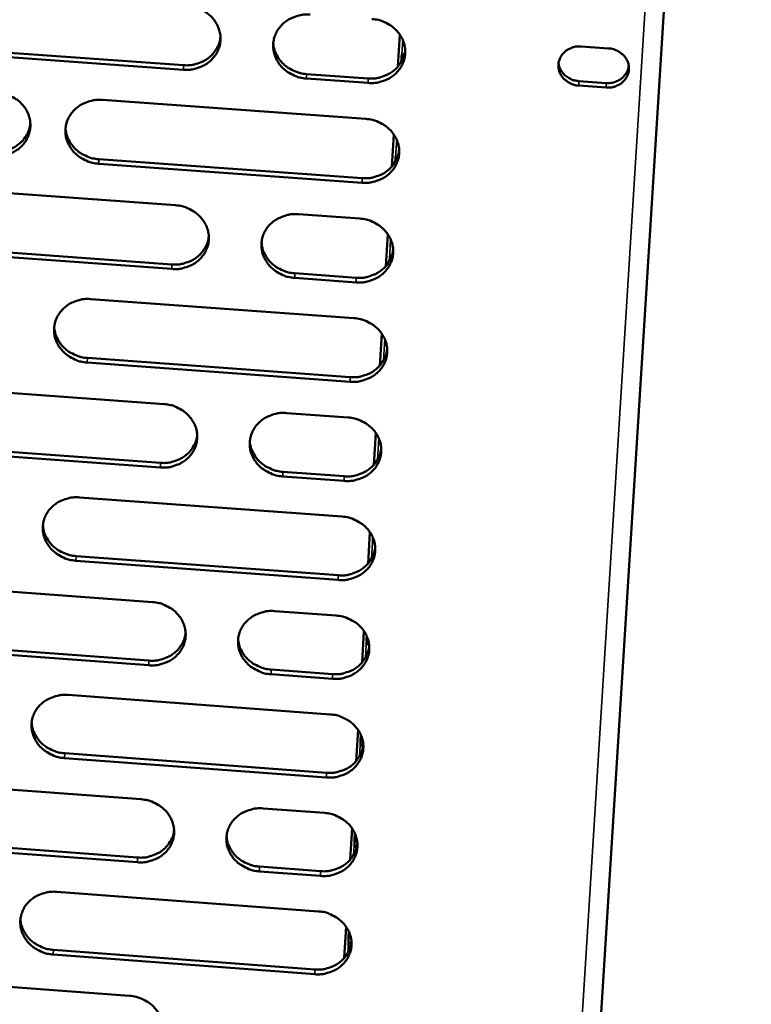
# Model space of a CAD drawing. Units: millimetres. Extents: x 65 to 5840, y 100 to 4100.
# Drawn here: x 5673 to 5712, y 3283 to 3336 of the extents above; entities that cross this region are included whole.
import ezdxf

# ---------------------------------------------------------------- set-up
doc = ezdxf.new("R2010")
doc.units = ezdxf.units.MM
doc.header["$LTSCALE"] = 20
doc.layers.add('Visible (ISO)', color=7, linetype='Continuous', lineweight=50)
doc.layers.add('Visible Narrow (ISO)', color=7, linetype='Continuous', lineweight=35)

msp = doc.modelspace()

# ---------------------------------------------------------------- linework, layer by layer
at = {"layer": 'Visible (ISO)'}
for p, q in [((5702.592, 3257.242), (5712.342, 3412.9)), ((5693.106, 3333.855), (5693.211, 3335.598)), ((5681.431, 3333.686), (5667.098, 3334.715)), ((5667.106, 3334.96), (5681.435, 3333.932)), ((5703.084, 3334.955), (5704.571, 3334.849)), ((5693.288, 3334.111), (5693.298, 3334.28)), ((5693.315, 3334.511), (5693.401, 3334.505)), ((5688.131, 3333.452), (5691.481, 3333.212)), ((5691.48, 3332.965), (5688.129, 3333.206)), ((5702.949, 3333.067), (5704.435, 3332.96)), ((5704.439, 3332.714), (5702.952, 3332.82)), ((5677.016, 3332.039), (5691.363, 3331.008)), ((5692.779, 3328.421), (5692.884, 3330.159)), ((5676.822, 3328.813), (5691.156, 3327.78)), ((5692.961, 3328.676), (5692.962, 3328.694)), ((5692.979, 3328.925), (5693.063, 3328.919)), ((5691.155, 3327.531), (5676.817, 3328.565)), ((5666.688, 3327.337), (5681.002, 3326.303)), ((5687.691, 3325.82), (5691.038, 3325.578)), ((5692.453, 3322.997), (5692.557, 3324.73)), ((5680.8, 3322.835), (5666.495, 3323.872)), ((5666.504, 3324.12), (5680.804, 3323.084)), ((5692.636, 3323.253), (5692.643, 3323.349)), ((5692.643, 3323.349), (5692.685, 3323.346)), ((5690.83, 3322.108), (5687.485, 3322.35)), ((5687.487, 3322.6), (5690.831, 3322.357)), ((5676.394, 3321.198), (5690.714, 3320.158)), ((5692.127, 3317.583), (5692.231, 3319.311)), ((5676.201, 3317.988), (5690.507, 3316.946)), ((5690.506, 3316.695), (5676.196, 3317.737)), ((5666.087, 3316.522), (5680.373, 3315.479)), ((5687.049, 3314.992), (5690.39, 3314.749)), ((5691.802, 3312.18), (5691.906, 3313.902)), ((5665.904, 3313.321), (5680.177, 3312.277)), ((5680.172, 3312.025), (5665.895, 3313.07)), ((5690.183, 3311.292), (5686.844, 3311.536)), ((5686.847, 3311.789), (5690.184, 3311.544)), ((5675.775, 3310.397), (5690.066, 3309.349)), ((5691.478, 3306.787), (5691.581, 3308.504)), ((5675.583, 3307.203), (5689.861, 3306.153)), ((5689.86, 3305.899), (5675.577, 3306.95)), ((5665.488, 3305.748), (5679.747, 3304.697)), ((5686.41, 3304.206), (5689.744, 3303.96)), ((5691.154, 3301.404), (5691.257, 3303.116)), ((5665.306, 3302.563), (5679.551, 3301.51)), ((5691.401, 3302.704), (5691.408, 3302.846)), ((5691.465, 3302.699), (5691.401, 3302.704)), ((5679.547, 3301.255), (5665.297, 3302.309)), ((5689.538, 3300.517), (5686.206, 3300.763)), ((5686.208, 3301.018), (5689.539, 3300.772)), ((5675.158, 3299.638), (5689.422, 3298.582)), ((5690.831, 3296.031), (5690.934, 3297.738)), ((5691.069, 3297.179), (5691.084, 3297.47)), ((5691.184, 3297.171), (5691.069, 3297.179)), ((5674.967, 3296.46), (5689.218, 3295.401)), ((5689.216, 3295.144), (5674.961, 3296.203)), ((5664.892, 3295.014), (5679.123, 3293.955)), ((5685.773, 3293.461), (5689.101, 3293.213)), ((5690.509, 3290.669), (5690.611, 3292.37)), ((5664.71, 3291.846), (5678.928, 3290.785)), ((5690.888, 3291.654), (5690.737, 3291.666)), ((5690.754, 3291.992), (5690.761, 3292.103)), ((5678.923, 3290.527), (5664.701, 3291.588)), ((5688.895, 3289.782), (5685.57, 3290.031)), ((5685.572, 3290.289), (5688.897, 3290.041)), ((5674.544, 3288.919), (5688.78, 3287.855)), ((5690.187, 3285.316), (5690.289, 3287.013)), ((5690.423, 3286.488), (5690.438, 3286.746)), ((5674.353, 3285.757), (5688.576, 3284.69)), ((5690.568, 3286.151), (5690.406, 3286.163)), ((5688.575, 3284.43), (5674.347, 3285.498)), ((5664.297, 3284.322), (5678.501, 3283.254))]:
    msp.add_line(p, q, dxfattribs=at)
at = {"layer": 'Visible (ISO)', "flags": 128}
for points in [[(5681.633, 3337.167, -0.036337), (5681.995, 3337.116, -0.056012), (5682.219, 3337.04, -0.016221), (5682.585, 3336.854, -0.036274), (5682.739, 3336.754, -0.038862), (5682.954, 3336.564, -0.038231), (5683.14, 3336.339, -0.04134), (5683.281, 3336.098, -0.040793), (5683.383, 3335.834, -0.043177), (5683.438, 3335.565, -0.042919), (5683.446, 3335.289, -0.043407), (5683.406, 3335.018, -0.043519), (5683.32, 3334.758, -0.041845), (5683.189, 3334.511, -0.042295), (5683.02, 3334.292, -0.039322), (5682.81, 3334.096, -0.039958), (5682.575, 3333.938, -0.036997), (5682.409, 3333.86, -0.016661), (5682.027, 3333.729, -0.056583), (5681.793, 3333.685, -0.036964), (5681.431, 3333.686)], [(5688.129, 3333.206, -0.036329), (5687.767, 3333.257, -0.055992), (5687.542, 3333.333, -0.016213), (5687.177, 3333.519, -0.036268), (5687.023, 3333.619, -0.038886), (5686.808, 3333.809, -0.038246), (5686.622, 3334.034, -0.041373), (5686.481, 3334.275, -0.040818), (5686.379, 3334.539, -0.043201), (5686.325, 3334.808, -0.042936), (5686.317, 3335.084, -0.043408), (5686.357, 3335.355, -0.043511), (5686.442, 3335.615, -0.041822), (5686.574, 3335.862, -0.042264), (5686.743, 3336.081, -0.039292), (5686.954, 3336.278, -0.039917), (5687.19, 3336.436, -0.036977), (5687.355, 3336.514, -0.016644), (5687.738, 3336.645, -0.056566), (5687.972, 3336.689, -0.036946), (5688.335, 3336.688)], [(5691.689, 3336.448, -0.036361), (5692.051, 3336.397, -0.056024), (5692.276, 3336.321, -0.016237), (5692.641, 3336.135, -0.036304), (5692.795, 3336.035, -0.038933), (5693.01, 3335.844, -0.038298), (5693.196, 3335.619, -0.04142), (5693.338, 3335.378, -0.040876), (5693.439, 3335.114, -0.04323), (5693.493, 3334.845, -0.042982), (5693.501, 3334.569, -0.043405), (5693.461, 3334.297, -0.043528), (5693.375, 3334.038, -0.041788), (5693.243, 3333.791, -0.04225), (5693.073, 3333.572, -0.039243), (5692.862, 3333.375, -0.039884), (5692.626, 3333.217, -0.036928), (5692.461, 3333.14, -0.016617), (5692.077, 3333.008, -0.056516), (5691.844, 3332.964, -0.036902), (5691.48, 3332.965)], [(5681.435, 3333.932, 0.036229), (5681.791, 3333.931, 0.055722), (5682.02, 3333.973, 0.016088), (5682.398, 3334.1, 0.03625), (5682.559, 3334.173, 0.039091), (5682.792, 3334.326, 0.038457), (5683.002, 3334.515, 0.041368), (5683.114, 3334.654, 0.020042), (5683.307, 3334.966, 0.063552), (5683.387, 3335.163, 0.041438), (5683.445, 3335.484)], [(5686.32, 3335.128, 0.037931), (5686.367, 3334.819, 0.059496), (5686.435, 3334.63, 0.017313), (5686.606, 3334.315, 0.037764), (5686.701, 3334.18, 0.035038), (5686.887, 3333.981, 0.035632), (5687.095, 3333.814, 0.03348), (5687.235, 3333.731, 0.014099), (5687.586, 3333.565, 0.052667), (5687.793, 3333.499, 0.03356), (5688.131, 3333.452)], [(5691.481, 3333.212, 0.036501), (5691.841, 3333.211, 0.056048), (5692.072, 3333.253, 0.016304), (5692.453, 3333.382, 0.03652), (5692.616, 3333.458, 0.039409), (5692.851, 3333.613, 0.038769), (5693.062, 3333.805, 0.04174), (5693.174, 3333.947, 0.020354), (5693.366, 3334.263, 0.064009), (5693.445, 3334.463, 0.041815), (5693.499, 3334.787)], [(5702.952, 3332.82, -0.046055), (5702.682, 3332.863, -0.066756), (5702.507, 3332.934, -0.024379), (5702.258, 3333.091, -0.046255), (5702.14, 3333.192, -0.050644), (5702.006, 3333.362, -0.05014), (5701.907, 3333.557, -0.053918), (5701.852, 3333.76, -0.053728), (5701.842, 3333.972, -0.05425), (5701.878, 3334.179, -0.05435), (5701.957, 3334.374, -0.051216), (5702.079, 3334.553, -0.051636), (5702.233, 3334.702, -0.047141), (5702.363, 3334.785, -0.024928), (5702.629, 3334.906, -0.067395), (5702.812, 3334.951, -0.046779), (5703.084, 3334.955)], [(5704.571, 3334.849, -0.04608), (5704.841, 3334.806, -0.06678), (5705.016, 3334.735, -0.0244), (5705.265, 3334.577, -0.046286), (5705.383, 3334.476, -0.050675), (5705.518, 3334.307, -0.05018), (5705.617, 3334.112, -0.053938), (5705.671, 3333.908, -0.053762), (5705.681, 3333.697, -0.054245), (5705.645, 3333.489, -0.05436), (5705.566, 3333.295, -0.051187), (5705.444, 3333.116, -0.051624), (5705.289, 3332.967, -0.047106), (5705.159, 3332.883, -0.024909), (5704.894, 3332.763, -0.067362), (5704.71, 3332.717, -0.046749), (5704.439, 3332.714)], [(5693.298, 3334.28, -0.002489), (5693.302, 3334.348, -0.002489), (5693.307, 3334.416, -0.001736), (5693.311, 3334.464, -0.001736), (5693.315, 3334.511)], [(5701.847, 3334.025, 0.044276), (5701.9, 3333.803, 0.067329), (5701.967, 3333.669, 0.022698), (5702.119, 3333.463, 0.043848), (5702.212, 3333.368, 0.040451), (5702.317, 3333.291, 0.019527), (5702.553, 3333.159, 0.060682), (5702.706, 3333.103, 0.040437), (5702.949, 3333.067)], [(5704.435, 3332.96, 0.045309), (5704.7, 3332.964, 0.065853), (5704.878, 3333.006, 0.023634), (5705.139, 3333.12, 0.045593), (5705.266, 3333.198, 0.0499), (5705.377, 3333.3, 0.027967), (5705.544, 3333.51, 0.074158), (5705.619, 3333.658, 0.050348), (5705.673, 3333.896)], [(5671.285, 3332.451, -0.036278), (5671.646, 3332.399, -0.055953), (5671.87, 3332.324, -0.01618), (5672.235, 3332.138, -0.036208), (5672.388, 3332.039, -0.038775), (5672.603, 3331.848, -0.038142), (5672.789, 3331.624, -0.041271), (5672.931, 3331.384, -0.040714), (5673.033, 3331.12, -0.04316), (5673.088, 3330.852, -0.042889), (5673.096, 3330.577, -0.043457), (5673.057, 3330.306, -0.043556), (5672.972, 3330.047, -0.041935), (5672.842, 3329.801, -0.042379), (5672.674, 3329.582, -0.039409), (5672.464, 3329.387, -0.040047), (5672.23, 3329.229, -0.037049), (5672.065, 3329.152, -0.016692), (5671.684, 3329.021, -0.056619), (5671.451, 3328.977, -0.037008), (5671.089, 3328.978)], [(5676.817, 3328.565, -0.036269), (5676.456, 3328.617, -0.055932), (5676.231, 3328.693, -0.016171), (5675.867, 3328.878, -0.0362), (5675.713, 3328.978, -0.038792), (5675.498, 3329.168, -0.038151), (5675.312, 3329.392, -0.041296), (5675.171, 3329.632, -0.040731), (5675.069, 3329.896, -0.04318), (5675.014, 3330.164, -0.0429), (5675.006, 3330.439, -0.043458), (5675.045, 3330.71, -0.043548), (5675.13, 3330.969, -0.041918), (5675.261, 3331.215, -0.042351), (5675.429, 3331.434, -0.039387), (5675.639, 3331.63, -0.040013), (5675.874, 3331.788, -0.037035), (5676.038, 3331.865, -0.016679), (5676.42, 3331.996, -0.056609), (5676.654, 3332.04, -0.036996), (5677.016, 3332.039)], [(5691.363, 3331.008, -0.036326), (5691.725, 3330.956, -0.055978), (5691.95, 3330.88, -0.016212), (5692.315, 3330.695, -0.036267), (5692.469, 3330.595, -0.038918), (5692.683, 3330.404, -0.038276), (5692.869, 3330.18, -0.041431), (5693.011, 3329.939, -0.040881), (5693.112, 3329.675, -0.043267), (5693.166, 3329.407, -0.043015), (5693.173, 3329.131, -0.043452), (5693.133, 3328.86, -0.043575), (5693.047, 3328.601, -0.041823), (5692.916, 3328.355, -0.042288), (5692.746, 3328.136, -0.03925), (5692.535, 3327.94, -0.039898), (5692.3, 3327.782, -0.036911), (5692.134, 3327.705, -0.016604), (5691.751, 3327.574, -0.056486), (5691.518, 3327.53, -0.036884), (5691.155, 3327.531)], [(5671.096, 3329.226, 0.035918), (5671.449, 3329.224, 0.05534), (5671.674, 3329.265, 0.015843), (5672.049, 3329.389, 0.035939), (5672.208, 3329.46, 0.038761), (5672.439, 3329.61, 0.038126), (5672.648, 3329.795, 0.041007), (5672.759, 3329.931, 0.019741), (5672.954, 3330.238, 0.063116), (5673.035, 3330.432, 0.041072), (5673.097, 3330.748)], [(5675.012, 3330.511, 0.03831), (5675.055, 3330.198, 0.059977), (5675.121, 3330.008, 0.017615), (5675.29, 3329.689, 0.038135), (5675.384, 3329.551, 0.035349), (5675.57, 3329.35, 0.035949), (5675.78, 3329.181, 0.033767), (5675.921, 3329.095, 0.014321), (5676.273, 3328.927, 0.053035), (5676.482, 3328.86, 0.033851), (5676.822, 3328.813)], [(5691.156, 3327.78, 0.036458), (5691.515, 3327.778, 0.055988), (5691.746, 3327.821, 0.016271), (5692.126, 3327.949, 0.036478), (5692.289, 3328.024, 0.039393), (5692.523, 3328.178, 0.038747), (5692.734, 3328.37, 0.041746), (5692.846, 3328.511, 0.020358), (5693.038, 3328.827, 0.064024), (5693.117, 3329.026, 0.041822), (5693.171, 3329.349)], [(5692.962, 3328.694, -0.002503), (5692.966, 3328.762, -0.002503), (5692.971, 3328.83, -0.001742), (5692.975, 3328.878, -0.001742), (5692.979, 3328.925)], [(5681.002, 3326.303, -0.036268), (5681.363, 3326.251, -0.055919), (5681.587, 3326.175, -0.016171), (5681.952, 3325.99, -0.036201), (5682.105, 3325.89, -0.038831), (5682.32, 3325.7, -0.038187), (5682.506, 3325.476, -0.041361), (5682.647, 3325.236, -0.040802), (5682.749, 3324.973, -0.043251), (5682.803, 3324.705, -0.042985), (5682.811, 3324.43, -0.043502), (5682.772, 3324.16, -0.043613), (5682.686, 3323.901, -0.041914), (5682.555, 3323.655, -0.042371), (5682.387, 3323.437, -0.039338), (5682.177, 3323.242, -0.039987), (5681.942, 3323.084, -0.036963), (5681.777, 3323.008, -0.016634), (5681.395, 3322.877, -0.056521), (5681.162, 3322.834, -0.036928), (5680.8, 3322.835)], [(5687.485, 3322.35, -0.03626), (5687.124, 3322.402, -0.055899), (5686.9, 3322.478, -0.016163), (5686.535, 3322.663, -0.036195), (5686.382, 3322.763, -0.038854), (5686.168, 3322.953, -0.038202), (5685.982, 3323.177, -0.041395), (5685.841, 3323.417, -0.040827), (5685.739, 3323.68, -0.043276), (5685.685, 3323.948, -0.043002), (5685.677, 3324.223, -0.043503), (5685.717, 3324.493, -0.043605), (5685.802, 3324.752, -0.041891), (5685.933, 3324.998, -0.042339), (5686.102, 3325.216, -0.039308), (5686.313, 3325.412, -0.039945), (5686.548, 3325.569, -0.036942), (5686.713, 3325.646, -0.016617), (5687.095, 3325.777, -0.056505), (5687.328, 3325.821, -0.03691), (5687.691, 3325.82)], [(5691.038, 3325.578, -0.036291), (5691.399, 3325.526, -0.055932), (5691.624, 3325.45, -0.016187), (5691.989, 3325.265, -0.036231), (5692.143, 3325.165, -0.038902), (5692.357, 3324.975, -0.038254), (5692.543, 3324.75, -0.041441), (5692.684, 3324.51, -0.040885), (5692.785, 3324.247, -0.043304), (5692.839, 3323.979, -0.043049), (5692.847, 3323.704, -0.0435), (5692.807, 3323.433, -0.043623), (5692.721, 3323.175, -0.041857), (5692.589, 3322.929, -0.042325), (5692.42, 3322.711, -0.039258), (5692.209, 3322.515, -0.039912), (5691.974, 3322.358, -0.036894), (5691.809, 3322.281, -0.01659), (5691.426, 3322.15, -0.056455), (5691.193, 3322.107, -0.036866), (5690.83, 3322.108)], [(5680.804, 3323.084, 0.036149), (5681.16, 3323.082, 0.055609), (5681.388, 3323.124, 0.016027), (5681.765, 3323.249, 0.036169), (5681.925, 3323.322, 0.039064), (5682.158, 3323.473, 0.038417), (5682.367, 3323.662, 0.041384), (5682.479, 3323.8, 0.020054), (5682.672, 3324.11, 0.063589), (5682.752, 3324.306, 0.041455), (5682.81, 3324.625)], [(5685.681, 3324.271, 0.03793), (5685.727, 3323.962, 0.059517), (5685.795, 3323.774, 0.017314), (5685.966, 3323.46, 0.037758), (5686.06, 3323.325, 0.034979), (5686.246, 3323.128, 0.035584), (5686.454, 3322.961, 0.033401), (5686.594, 3322.878, 0.014047), (5686.944, 3322.712, 0.052567), (5687.15, 3322.646, 0.033484), (5687.487, 3322.6)], [(5690.831, 3322.357, 0.036416), (5691.19, 3322.356, 0.055928), (5691.42, 3322.398, 0.016238), (5691.8, 3322.526, 0.036435), (5691.963, 3322.601, 0.039377), (5692.197, 3322.754, 0.038725), (5692.407, 3322.946, 0.041751), (5692.519, 3323.086, 0.020361), (5692.711, 3323.401, 0.06404), (5692.79, 3323.599, 0.041828), (5692.845, 3323.922)], [(5676.196, 3317.737, -0.0362), (5675.836, 3317.789, -0.05584), (5675.612, 3317.865, -0.016121), (5675.247, 3318.05, -0.036127), (5675.094, 3318.149, -0.038761), (5674.88, 3318.338, -0.038107), (5674.694, 3318.562, -0.041318), (5674.553, 3318.801, -0.04074), (5674.451, 3319.064, -0.043254), (5674.397, 3319.331, -0.042966), (5674.388, 3319.605, -0.043553), (5674.427, 3319.875, -0.043642), (5674.512, 3320.133, -0.041988), (5674.643, 3320.379, -0.042427), (5674.811, 3320.596, -0.039403), (5675.02, 3320.791, -0.040041), (5675.254, 3320.948, -0.037), (5675.419, 3321.025, -0.016652), (5675.8, 3321.156, -0.056547), (5676.033, 3321.199, -0.036959), (5676.394, 3321.198)], [(5690.714, 3320.158, -0.036257), (5691.075, 3320.106, -0.055886), (5691.299, 3320.03, -0.016162), (5691.664, 3319.845, -0.036194), (5691.817, 3319.746, -0.038886), (5692.031, 3319.556, -0.038231), (5692.217, 3319.332, -0.041452), (5692.358, 3319.092, -0.04089), (5692.459, 3318.829, -0.043342), (5692.513, 3318.561, -0.043082), (5692.521, 3318.287, -0.043547), (5692.481, 3318.017, -0.04367), (5692.395, 3317.759, -0.041892), (5692.263, 3317.513, -0.042363), (5692.094, 3317.296, -0.039266), (5691.884, 3317.1, -0.039926), (5691.649, 3316.944, -0.036876), (5691.484, 3316.867, -0.016577), (5691.101, 3316.736, -0.056424), (5690.868, 3316.693, -0.036848), (5690.506, 3316.695)], [(5674.394, 3319.679, 0.038304), (5674.438, 3319.368, 0.059991), (5674.504, 3319.179, 0.017612), (5674.673, 3318.861, 0.038123), (5674.767, 3318.724, 0.035284), (5674.953, 3318.524, 0.035895), (5675.161, 3318.355, 0.033682), (5675.303, 3318.27, 0.014263), (5675.654, 3318.102, 0.052927), (5675.862, 3318.035, 0.03377), (5676.201, 3317.988)], [(5690.507, 3316.946, 0.036373), (5690.865, 3316.944, 0.055869), (5691.095, 3316.986, 0.016206), (5691.475, 3317.113, 0.036393), (5691.637, 3317.188, 0.039361), (5691.871, 3317.341, 0.038703), (5692.081, 3317.532, 0.041757), (5692.193, 3317.672, 0.020365), (5692.384, 3317.985, 0.064055), (5692.464, 3318.183, 0.041834), (5692.519, 3318.504)], [(5680.373, 3315.479, -0.036199), (5680.733, 3315.428, -0.055828), (5680.957, 3315.352, -0.016121), (5681.321, 3315.167, -0.036129), (5681.475, 3315.068, -0.0388), (5681.689, 3314.878, -0.038143), (5681.874, 3314.654, -0.041383), (5682.015, 3314.415, -0.040811), (5682.117, 3314.153, -0.043325), (5682.171, 3313.886, -0.043052), (5682.179, 3313.612, -0.043597), (5682.14, 3313.343, -0.043707), (5682.054, 3313.085, -0.041983), (5681.924, 3312.84, -0.042447), (5681.756, 3312.624, -0.039353), (5681.546, 3312.429, -0.040015), (5681.312, 3312.272, -0.036927), (5681.147, 3312.196, -0.016607), (5680.766, 3312.066, -0.05646), (5680.534, 3312.023, -0.036892), (5680.172, 3312.025)], [(5686.844, 3311.536, -0.036191), (5686.484, 3311.588, -0.055808), (5686.26, 3311.664, -0.016113), (5685.896, 3311.849, -0.036123), (5685.743, 3311.948, -0.038823), (5685.529, 3312.137, -0.038158), (5685.344, 3312.361, -0.041416), (5685.203, 3312.6, -0.040836), (5685.101, 3312.862, -0.04335), (5685.047, 3313.129, -0.043069), (5685.039, 3313.403, -0.043598), (5685.079, 3313.672, -0.0437), (5685.164, 3313.93, -0.04196), (5685.295, 3314.175, -0.042415), (5685.464, 3314.392, -0.039323), (5685.674, 3314.587, -0.039973), (5685.908, 3314.744, -0.036907), (5686.073, 3314.82, -0.01659), (5686.455, 3314.951, -0.056443), (5686.687, 3314.994, -0.036874), (5687.049, 3314.992)], [(5690.39, 3314.749, -0.036222), (5690.75, 3314.697, -0.05584), (5690.975, 3314.621, -0.016137), (5691.339, 3314.436, -0.036158), (5691.492, 3314.336, -0.038871), (5691.706, 3314.147, -0.038209), (5691.892, 3313.923, -0.041463), (5692.033, 3313.684, -0.040894), (5692.134, 3313.421, -0.043379), (5692.188, 3313.154, -0.043115), (5692.195, 3312.88, -0.043595), (5692.155, 3312.611, -0.043717), (5692.069, 3312.353, -0.041926), (5691.938, 3312.108, -0.042401), (5691.769, 3311.891, -0.039274), (5691.559, 3311.696, -0.03994), (5691.324, 3311.54, -0.036859), (5691.16, 3311.463, -0.016563), (5690.777, 3311.333, -0.056394), (5690.545, 3311.29, -0.03683), (5690.183, 3311.292)], [(5680.177, 3312.277, 0.036069), (5680.531, 3312.275, 0.055496), (5680.758, 3312.315, 0.015966), (5681.134, 3312.44, 0.036089), (5681.294, 3312.513, 0.039037), (5681.526, 3312.663, 0.038378), (5681.735, 3312.85, 0.0414), (5681.847, 3312.987, 0.020066), (5682.039, 3313.295, 0.063625), (5682.12, 3313.49, 0.041473), (5682.178, 3313.807)], [(5685.043, 3313.454, 0.037928), (5685.09, 3313.146, 0.059536), (5685.158, 3312.96, 0.017314), (5685.329, 3312.647, 0.03775), (5685.423, 3312.512, 0.03492), (5685.608, 3312.315, 0.035535), (5685.816, 3312.149, 0.033322), (5685.955, 3312.066, 0.013994), (5686.304, 3311.901, 0.052467), (5686.51, 3311.835, 0.033409), (5686.847, 3311.789)], [(5690.184, 3311.544, 0.036331), (5690.542, 3311.543, 0.05581), (5690.771, 3311.584, 0.016174), (5691.15, 3311.711, 0.03635), (5691.312, 3311.785, 0.039345), (5691.545, 3311.937, 0.038681), (5691.755, 3312.128, 0.041762), (5691.867, 3312.267, 0.020369), (5692.059, 3312.579, 0.06407), (5692.138, 3312.777, 0.04184), (5692.193, 3313.098)], [(5675.577, 3306.95, -0.036131), (5675.218, 3307.002, -0.055749), (5674.994, 3307.077, -0.016071), (5674.631, 3307.262, -0.036054), (5674.478, 3307.361, -0.03873), (5674.264, 3307.55, -0.038063), (5674.079, 3307.773, -0.041339), (5673.938, 3308.011, -0.040749), (5673.836, 3308.273, -0.043327), (5673.781, 3308.539, -0.043032), (5673.773, 3308.813, -0.043648), (5673.812, 3309.081, -0.043736), (5673.897, 3309.339, -0.042057), (5674.027, 3309.583, -0.042503), (5674.194, 3309.799, -0.039418), (5674.404, 3309.994, -0.040069), (5674.637, 3310.15, -0.036965), (5674.801, 3310.226, -0.016625), (5675.182, 3310.356, -0.056485), (5675.414, 3310.399, -0.036923), (5675.775, 3310.397)], [(5690.066, 3309.349, -0.036188), (5690.427, 3309.297, -0.055794), (5690.651, 3309.222, -0.016112), (5691.015, 3309.037, -0.036122), (5691.168, 3308.937, -0.038855), (5691.382, 3308.748, -0.038187), (5691.567, 3308.525, -0.041474), (5691.708, 3308.286, -0.040899), (5691.809, 3308.024, -0.043416), (5691.863, 3307.757, -0.043149), (5691.87, 3307.484, -0.043642), (5691.83, 3307.215, -0.043764), (5691.745, 3306.957, -0.041961), (5691.614, 3306.713, -0.042439), (5691.445, 3306.497, -0.039281), (5691.235, 3306.302, -0.039954), (5691, 3306.146, -0.036841), (5690.836, 3306.07, -0.01655), (5690.454, 3305.94, -0.056363), (5690.221, 3305.898, -0.036812), (5689.86, 3305.899)], [(5673.779, 3308.889, 0.038296), (5673.823, 3308.579, 0.060004), (5673.889, 3308.39, 0.017608), (5674.058, 3308.074, 0.03811), (5674.152, 3307.938, 0.035218), (5674.337, 3307.738, 0.035841), (5674.546, 3307.569, 0.033597), (5674.686, 3307.485, 0.014206), (5675.037, 3307.317, 0.05282), (5675.245, 3307.251, 0.033689), (5675.583, 3307.203)], [(5689.861, 3306.153, 0.036289), (5690.218, 3306.151, 0.055751), (5690.447, 3306.193, 0.016141), (5690.826, 3306.319, 0.036308), (5690.988, 3306.392, 0.03933), (5691.22, 3306.544, 0.038659), (5691.43, 3306.734, 0.041768), (5691.542, 3306.873, 0.020373), (5691.734, 3307.184, 0.064086), (5691.813, 3307.381, 0.041847), (5691.868, 3307.701)], [(5679.747, 3304.697, -0.03613), (5680.106, 3304.645, -0.055736), (5680.33, 3304.569, -0.016072), (5680.693, 3304.385, -0.036056), (5680.846, 3304.286, -0.038769), (5681.06, 3304.097, -0.038099), (5681.245, 3303.874, -0.041404), (5681.386, 3303.636, -0.040819), (5681.487, 3303.374, -0.043399), (5681.541, 3303.108, -0.043118), (5681.549, 3302.835, -0.043692), (5681.51, 3302.567, -0.043802), (5681.425, 3302.31, -0.042052), (5681.295, 3302.067, -0.042522), (5681.127, 3301.851, -0.039369), (5680.917, 3301.657, -0.040042), (5680.684, 3301.501, -0.036892), (5680.52, 3301.425, -0.01658), (5680.139, 3301.296, -0.056398), (5679.907, 3301.253, -0.036855), (5679.547, 3301.255)], [(5686.206, 3300.763, -0.036123), (5685.846, 3300.815, -0.055716), (5685.623, 3300.891, -0.016064), (5685.259, 3301.075, -0.03605), (5685.107, 3301.174, -0.038792), (5684.893, 3301.363, -0.038114), (5684.708, 3301.586, -0.041438), (5684.567, 3301.824, -0.040845), (5684.466, 3302.086, -0.043424), (5684.412, 3302.352, -0.043135), (5684.404, 3302.625, -0.043693), (5684.443, 3302.893, -0.043794), (5684.529, 3303.15, -0.042029), (5684.659, 3303.394, -0.04249), (5684.827, 3303.61, -0.039338), (5685.037, 3303.804, -0.040001), (5685.271, 3303.96, -0.036872), (5685.435, 3304.036, -0.016563), (5685.816, 3304.165, -0.056382), (5686.049, 3304.208, -0.036838), (5686.41, 3304.206)], [(5689.744, 3303.96, -0.036154), (5690.104, 3303.908, -0.055748), (5690.328, 3303.833, -0.016087), (5690.691, 3303.648, -0.036085), (5690.844, 3303.549, -0.038839), (5691.058, 3303.36, -0.038165), (5691.243, 3303.137, -0.041484), (5691.384, 3302.898, -0.040903), (5691.485, 3302.636, -0.043453), (5691.539, 3302.37, -0.043182), (5691.546, 3302.097, -0.04369), (5691.506, 3301.829, -0.043811), (5691.421, 3301.572, -0.041995), (5691.29, 3301.328, -0.042476), (5691.121, 3301.112, -0.039289), (5690.911, 3300.918, -0.039968), (5690.677, 3300.763, -0.036824), (5690.513, 3300.687, -0.016536), (5690.131, 3300.557, -0.056332), (5689.899, 3300.515, -0.036794), (5689.538, 3300.517)], [(5679.551, 3301.51, 0.035989), (5679.904, 3301.508, 0.055384), (5680.131, 3301.548, 0.015906), (5680.506, 3301.672, 0.03601), (5680.666, 3301.744, 0.03901), (5680.897, 3301.893, 0.038339), (5681.105, 3302.078, 0.041416), (5681.217, 3302.215, 0.020078), (5681.409, 3302.521, 0.063662), (5681.49, 3302.715, 0.041491), (5681.548, 3303.03)], [(5684.408, 3302.678, 0.037926), (5684.455, 3302.372, 0.059555), (5684.523, 3302.186, 0.017314), (5684.693, 3301.874, 0.037742), (5684.787, 3301.74, 0.034859), (5684.972, 3301.544, 0.035486), (5685.18, 3301.378, 0.033243), (5685.319, 3301.296, 0.013941), (5685.667, 3301.131, 0.052366), (5685.873, 3301.065, 0.033333), (5686.208, 3301.018)], [(5689.539, 3300.772, 0.036247), (5689.896, 3300.77, 0.055692), (5690.124, 3300.811, 0.016109), (5690.502, 3300.937, 0.036266), (5690.664, 3301.01, 0.039314), (5690.896, 3301.162, 0.038637), (5691.106, 3301.35, 0.041774), (5691.218, 3301.489, 0.020377), (5691.409, 3301.799, 0.064102), (5691.488, 3301.996, 0.041853), (5691.544, 3302.315)], [(5674.961, 3296.203, -0.036063), (5674.602, 3296.255, -0.055657), (5674.379, 3296.331, -0.016022), (5674.016, 3296.515, -0.035982), (5673.864, 3296.614, -0.038699), (5673.651, 3296.802, -0.038019), (5673.465, 3297.025, -0.041361), (5673.325, 3297.262, -0.040757), (5673.223, 3297.524, -0.043401), (5673.169, 3297.789, -0.043099), (5673.16, 3298.061, -0.043743), (5673.199, 3298.329, -0.04383), (5673.284, 3298.585, -0.042126), (5673.413, 3298.828, -0.042579), (5673.581, 3299.044, -0.039433), (5673.79, 3299.237, -0.040097), (5674.023, 3299.392, -0.03693), (5674.186, 3299.468, -0.016597), (5674.566, 3299.597, -0.056423), (5674.798, 3299.64, -0.036887), (5675.158, 3299.638)], [(5673.167, 3298.14, 0.038288), (5673.21, 3297.831, 0.060016), (5673.276, 3297.643, 0.017603), (5673.445, 3297.328, 0.038096), (5673.539, 3297.192, 0.035152), (5673.724, 3296.993, 0.035786), (5673.932, 3296.825, 0.033513), (5674.072, 3296.741, 0.014148), (5674.422, 3296.574, 0.052713), (5674.629, 3296.507, 0.033607), (5674.967, 3296.46)], [(5689.422, 3298.582, -0.036119), (5689.782, 3298.53, -0.055703), (5690.005, 3298.454, -0.016063), (5690.369, 3298.269, -0.036049), (5690.521, 3298.17, -0.038824), (5690.734, 3297.982, -0.038143), (5690.92, 3297.759, -0.041495), (5691.06, 3297.521, -0.040908), (5691.161, 3297.259, -0.04349), (5691.215, 3296.994, -0.043215), (5691.222, 3296.721, -0.043738), (5691.183, 3296.453, -0.043858), (5691.097, 3296.197, -0.04203), (5690.966, 3295.954, -0.042514), (5690.798, 3295.738, -0.039296), (5690.588, 3295.545, -0.039981), (5690.354, 3295.389, -0.036806), (5690.19, 3295.314, -0.016523), (5689.809, 3295.185, -0.056301), (5689.577, 3295.143, -0.036776), (5689.216, 3295.144)], [(5689.218, 3295.401, 0.036205), (5689.574, 3295.399, 0.055634), (5689.802, 3295.44, 0.016078), (5690.179, 3295.565, 0.036224), (5690.341, 3295.638, 0.039298), (5690.573, 3295.789, 0.038615), (5690.782, 3295.977, 0.041779), (5690.894, 3296.115, 0.020381), (5691.085, 3296.425, 0.064117), (5691.165, 3296.62, 0.04186), (5691.22, 3296.938)], [(5679.123, 3293.955, -0.036062), (5679.482, 3293.903, -0.055645), (5679.705, 3293.828, -0.016022), (5680.068, 3293.643, -0.035984), (5680.22, 3293.545, -0.038737), (5680.433, 3293.357, -0.038055), (5680.618, 3293.134, -0.041426), (5680.759, 3292.897, -0.040828), (5680.86, 3292.636, -0.043473), (5680.914, 3292.371, -0.043185), (5680.922, 3292.099, -0.043787), (5680.883, 3291.832, -0.043896), (5680.798, 3291.576, -0.042121), (5680.668, 3291.333, -0.042598), (5680.5, 3291.119, -0.039384), (5680.291, 3290.926, -0.04007), (5680.058, 3290.771, -0.036857), (5679.895, 3290.695, -0.016553), (5679.515, 3290.567, -0.056337), (5679.283, 3290.525, -0.036819), (5678.923, 3290.527)], [(5685.57, 3290.031, -0.036054), (5685.211, 3290.083, -0.055625), (5684.988, 3290.158, -0.016014), (5684.625, 3290.343, -0.035978), (5684.473, 3290.441, -0.038761), (5684.26, 3290.629, -0.03807), (5684.075, 3290.852, -0.041459), (5683.934, 3291.089, -0.040853), (5683.833, 3291.35, -0.043497), (5683.779, 3291.615, -0.043202), (5683.771, 3291.887, -0.043788), (5683.81, 3292.154, -0.043888), (5683.896, 3292.41, -0.042098), (5684.026, 3292.653, -0.042566), (5684.194, 3292.868, -0.039353), (5684.403, 3293.061, -0.040029), (5684.636, 3293.216, -0.036837), (5684.8, 3293.292, -0.016536), (5685.181, 3293.42, -0.05632), (5685.413, 3293.463, -0.036801), (5685.773, 3293.461)], [(5689.101, 3293.213, -0.036085), (5689.46, 3293.161, -0.055657), (5689.683, 3293.085, -0.016038), (5690.046, 3292.901, -0.036013), (5690.199, 3292.802, -0.038808), (5690.412, 3292.614, -0.038121), (5690.597, 3292.391, -0.041506), (5690.737, 3292.154, -0.040912), (5690.838, 3291.893, -0.043527), (5690.892, 3291.628, -0.043248), (5690.899, 3291.355, -0.043785), (5690.86, 3291.088, -0.043905), (5690.774, 3290.832, -0.042064), (5690.643, 3290.589, -0.042551), (5690.476, 3290.374, -0.039304), (5690.266, 3290.181, -0.039995), (5690.032, 3290.026, -0.036788), (5689.868, 3289.951, -0.016509), (5689.488, 3289.822, -0.056271), (5689.256, 3289.78, -0.036758), (5688.895, 3289.782)], [(5678.928, 3290.785, 0.03591), (5679.28, 3290.782, 0.055273), (5679.506, 3290.822, 0.015846), (5679.88, 3290.945, 0.035931), (5680.039, 3291.016, 0.038983), (5680.27, 3291.163, 0.0383), (5680.478, 3291.348, 0.041432), (5680.589, 3291.483, 0.02009), (5680.781, 3291.788, 0.0637), (5680.862, 3291.98, 0.041509), (5680.921, 3292.294)], [(5683.776, 3291.943, 0.037922), (5683.823, 3291.638, 0.059572), (5683.89, 3291.453, 0.017313), (5684.061, 3291.142, 0.037733), (5684.154, 3291.009, 0.034799), (5684.339, 3290.813, 0.035436), (5684.546, 3290.648, 0.033164), (5684.685, 3290.566, 0.013887), (5685.032, 3290.401, 0.052265), (5685.238, 3290.336, 0.033257), (5685.572, 3290.289)], [(5690.737, 3291.666, -0.001032), (5690.741, 3291.749, -0.001032), (5690.745, 3291.832, -0.000991), (5690.749, 3291.912, -0.000991), (5690.754, 3291.992)], [(5688.897, 3290.041, 0.036163), (5689.252, 3290.038, 0.055576), (5689.48, 3290.079, 0.016046), (5689.857, 3290.204, 0.036182), (5690.018, 3290.276, 0.039282), (5690.25, 3290.426, 0.038593), (5690.459, 3290.614, 0.041785), (5690.571, 3290.752, 0.020385), (5690.762, 3291.06, 0.064133), (5690.841, 3291.255, 0.041867), (5690.897, 3291.572)], [(5674.347, 3285.498, -0.035995), (5673.989, 3285.55, -0.055567), (5673.767, 3285.625, -0.015973), (5673.404, 3285.809, -0.03591), (5673.252, 3285.908, -0.038668), (5673.039, 3286.095, -0.037975), (5672.854, 3286.317, -0.041382), (5672.714, 3286.554, -0.040766), (5672.612, 3286.814, -0.043475), (5672.558, 3287.078, -0.043165), (5672.55, 3287.35, -0.043838), (5672.588, 3287.616, -0.043925), (5672.673, 3287.871, -0.042195), (5672.802, 3288.114, -0.042654), (5672.969, 3288.328, -0.039448), (5673.178, 3288.521, -0.040124), (5673.41, 3288.676, -0.036894), (5673.574, 3288.751, -0.01657), (5673.953, 3288.879, -0.056362), (5674.184, 3288.921, -0.03685), (5674.544, 3288.919)], [(5672.557, 3287.431, 0.03828), (5672.6, 3287.123, 0.060027), (5672.666, 3286.936, 0.017598), (5672.835, 3286.623, 0.038081), (5672.928, 3286.487, 0.035086), (5673.113, 3286.289, 0.035731), (5673.321, 3286.121, 0.033428), (5673.461, 3286.038, 0.014091), (5673.81, 3285.871, 0.052605), (5674.016, 3285.804, 0.033526), (5674.353, 3285.757)], [(5688.78, 3287.855, -0.036051), (5689.139, 3287.803, -0.055611), (5689.362, 3287.727, -0.016013), (5689.725, 3287.542, -0.035977), (5689.877, 3287.444, -0.038793), (5690.09, 3287.256, -0.038099), (5690.275, 3287.033, -0.041516), (5690.415, 3286.796, -0.040916), (5690.516, 3286.536, -0.043564), (5690.57, 3286.271, -0.043282), (5690.577, 3286, -0.043833), (5690.537, 3285.733, -0.043953), (5690.452, 3285.478, -0.042098), (5690.321, 3285.235, -0.042589), (5690.154, 3285.021, -0.039311), (5689.944, 3284.828, -0.040008), (5689.711, 3284.674, -0.036771), (5689.547, 3284.598, -0.016496), (5689.167, 3284.47, -0.05624), (5688.935, 3284.428, -0.03674), (5688.575, 3284.43)], [(5690.406, 3286.163, -0.001031), (5690.41, 3286.246, -0.001031), (5690.414, 3286.329, -0.000989), (5690.418, 3286.409, -0.000989), (5690.423, 3286.488)], [(5688.576, 3284.69, 0.036122), (5688.931, 3284.688, 0.055517), (5689.159, 3284.728, 0.016014), (5689.536, 3284.852, 0.036141), (5689.696, 3284.925, 0.039267), (5689.927, 3285.074, 0.038571), (5690.137, 3285.261, 0.041791), (5690.248, 3285.398, 0.020389), (5690.439, 3285.706, 0.064149), (5690.519, 3285.9, 0.041873), (5690.575, 3286.217)], [(5678.501, 3283.254, -0.035994), (5678.859, 3283.202, -0.055554), (5679.082, 3283.127, -0.015973), (5679.444, 3282.943, -0.035912), (5679.596, 3282.844, -0.038706), (5679.809, 3282.657, -0.038011), (5679.994, 3282.435, -0.041447), (5680.134, 3282.198, -0.040837), (5680.235, 3281.938, -0.043546), (5680.289, 3281.674, -0.043251), (5680.297, 3281.403, -0.043882), (5680.258, 3281.137, -0.04399), (5680.173, 3280.883, -0.04219), (5680.043, 3280.641, -0.042673), (5679.876, 3280.427, -0.039398), (5679.668, 3280.235, -0.040097), (5679.435, 3280.081, -0.036822), (5679.272, 3280.006, -0.016525), (5678.893, 3279.878, -0.056275), (5678.662, 3279.836, -0.036783), (5678.303, 3279.839)]]:
    msp.add_lwpolyline(points, format="xyb", dxfattribs=at)
at = {"layer": 'Visible (ISO)'}
for points in [[(5693.315, 3334.511), (5693.321, 3334.557), (5693.359, 3334.539), (5693.444, 3334.475)], [(5692.979, 3328.925), (5692.984, 3328.964), (5693.013, 3328.955), (5693.075, 3328.911)], [(5692.643, 3323.349), (5692.647, 3323.378), (5692.664, 3323.381), (5692.697, 3323.362)]]:
    msp.add_open_spline(points, degree=3, dxfattribs=at)
for points, knots in [([(5691.845, 3307.894), (5691.793, 3307.939), (5691.756, 3308.004), (5691.742, 3308.081), (5691.734, 3308.127), (5691.732, 3308.178), (5691.734, 3308.229)], [-1.5373638, -1.5373638, -1.5373638, -1.5373638, -1.0288333, -1.0288333, -1.0288333, -0.7195233, -0.7195233, -0.7195233, -0.7195233]), ([(5691.546, 3302.333), (5691.476, 3302.377), (5691.426, 3302.453), (5691.409, 3302.546), (5691.401, 3302.595), (5691.399, 3302.649), (5691.401, 3302.704)], [-1.6414749, -1.6414749, -1.6414749, -1.6414749, -1.0288333, -1.0288333, -1.0288333, -0.7007339, -0.7007339, -0.7007339, -0.7007339]), ([(5691.208, 3296.812), (5691.141, 3296.857), (5691.093, 3296.931), (5691.077, 3297.021), (5691.068, 3297.071), (5691.067, 3297.125), (5691.069, 3297.179)], [-1.6241227, -1.6241227, -1.6241227, -1.6241227, -1.0288333, -1.0288333, -1.0288333, -0.7007339, -0.7007339, -0.7007339, -0.7007339]), ([(5690.856, 3291.312), (5690.799, 3291.358), (5690.76, 3291.426), (5690.745, 3291.507), (5690.736, 3291.557), (5690.735, 3291.611), (5690.737, 3291.666)], [-1.5625186, -1.5625186, -1.5625186, -1.5625186, -1.0288333, -1.0288333, -1.0288333, -0.7007339, -0.7007339, -0.7007339, -0.7007339]), ([(5690.495, 3285.836), (5690.455, 3285.88), (5690.426, 3285.938), (5690.414, 3286.004), (5690.405, 3286.054), (5690.404, 3286.108), (5690.406, 3286.163)], [-1.4654178, -1.4654178, -1.4654178, -1.4654178, -1.0288333, -1.0288333, -1.0288333, -0.7007339, -0.7007339, -0.7007339, -0.7007339])]:
    msp.add_open_spline(points, degree=3, knots=knots, dxfattribs=at)
at = {"layer": 'Visible Narrow (ISO)'}
for p, q in [((5701.582, 3257.272), (5711.254, 3412.126)), ((5693.315, 3334.511), (5693.364, 3335.322)), ((5693.298, 3334.28), (5693.371, 3334.275)), ((5681.431, 3333.686), (5681.435, 3333.932)), ((5688.129, 3333.206), (5688.131, 3333.452)), ((5691.48, 3332.965), (5691.481, 3333.212)), ((5702.952, 3332.82), (5702.949, 3333.067)), ((5704.439, 3332.714), (5704.435, 3332.96)), ((5692.979, 3328.925), (5693.037, 3329.883)), ((5676.817, 3328.565), (5676.822, 3328.813)), ((5692.962, 3328.694), (5692.971, 3328.694)), ((5691.155, 3327.531), (5691.156, 3327.78)), ((5692.643, 3323.349), (5692.71, 3324.454)), ((5680.8, 3322.835), (5680.804, 3323.084)), ((5687.485, 3322.35), (5687.487, 3322.6)), ((5690.83, 3322.108), (5690.831, 3322.357)), ((5692.312, 3317.843), (5692.384, 3319.036)), ((5676.196, 3317.737), (5676.201, 3317.988)), ((5690.506, 3316.695), (5690.507, 3316.946)), ((5691.987, 3312.439), (5692.059, 3313.628)), ((5680.172, 3312.025), (5680.177, 3312.277)), ((5686.844, 3311.536), (5686.847, 3311.789)), ((5690.183, 3311.292), (5690.184, 3311.544)), ((5691.663, 3307.046), (5691.734, 3308.23)), ((5675.577, 3306.95), (5675.583, 3307.203)), ((5689.86, 3305.899), (5689.861, 3306.153)), ((5691.339, 3301.662), (5691.401, 3302.704)), ((5679.547, 3301.255), (5679.551, 3301.51)), ((5686.206, 3300.763), (5686.208, 3301.018)), ((5689.538, 3300.517), (5689.539, 3300.772)), ((5691.015, 3296.289), (5691.069, 3297.179)), ((5674.961, 3296.203), (5674.967, 3296.46)), ((5689.216, 3295.144), (5689.218, 3295.401)), ((5690.693, 3290.926), (5690.737, 3291.666)), ((5690.754, 3291.992), (5690.807, 3291.988)), ((5678.923, 3290.527), (5678.928, 3290.785)), ((5685.57, 3290.031), (5685.572, 3290.289)), ((5688.895, 3289.782), (5688.897, 3290.041)), ((5690.423, 3286.488), (5690.531, 3286.48)), ((5674.347, 3285.498), (5674.353, 3285.757)), ((5690.371, 3285.573), (5690.406, 3286.163)), ((5688.575, 3284.43), (5688.576, 3284.69))]:
    msp.add_line(p, q, dxfattribs=at)

doc.saveas('drawing.dxf')
